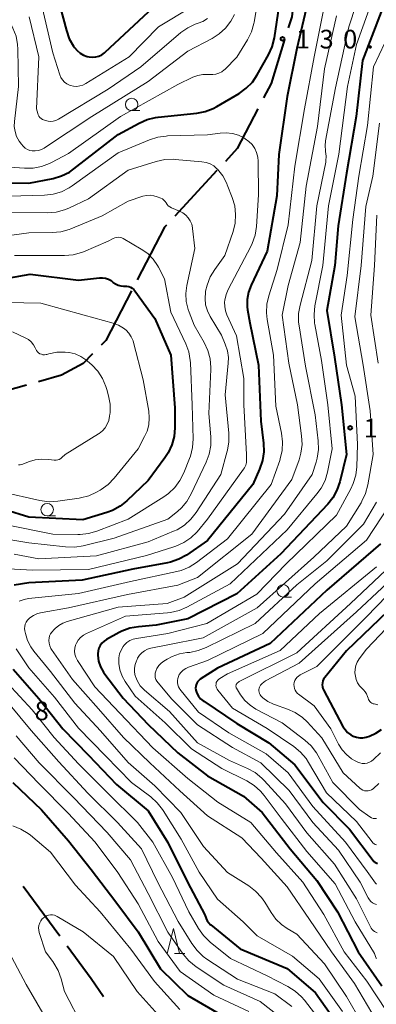
# Model space of a CAD drawing. Units: metres. Extents: x -76000 to -74000, y 30000 to 31503.
# Drawn here: x -75829 to -75757, y 30558 to 30756 of the extents above; entities that cross this region are included whole.
import ezdxf

# ---------------------------------------------------------------- set-up
doc = ezdxf.new("R2010")
doc.units = ezdxf.units.M
for name, color, linetype, lineweight in [('110600_大字・町・丁目界', 7, 'Continuous', 40), ('633100_広葉樹林', 7, 'Continuous', 13), ('633200_針葉樹林', 7, 'Continuous', 13), ('710100_等高線(計曲線)', 7, 'Continuous', 40), ('710200_等高線(主曲線)', 7, 'Continuous', 13), ('731200_図化機測定による標高点', 7, 'Continuous', 40)]:
    doc.layers.add(name, color=color, linetype=linetype, lineweight=lineweight)
doc.styles.add('Style-WORKING', font='MS Gothic.ttf')

msp = doc.modelspace()

# ---------------------------------------------------------------- linework, layer by layer
at = {"layer": '110600_大字・町・丁目界', "linetype": 'Continuous', "lineweight": 40}
for p, q in [((-75789.11, 30726.12), (-75797.61, 30716.95)), ((-75828.18, 30582.21), (-75820.75, 30572.16))]:
    msp.add_line(p, q, dxfattribs=at)
at = {"layer": '110600_大字・町・丁目界', "linetype": 'Continuous', "lineweight": 40, "flags": 128}
for points in [[(-75772.86, 30767.15), (-75774.05, 30757.05), (-75774.74, 30754.83)], [(-75775.48, 30752.44), (-75778.21, 30743.64), (-75779.73, 30740.72)], [(-75780.88, 30738.51), (-75785.03, 30730.53), (-75787.42, 30727.96)], [(-75799.31, 30715.12), (-75799.65, 30714.75), (-75805.19, 30704.11)], [(-75806.34, 30701.89), (-75811.53, 30691.91), (-75812.41, 30691.02)], [(-75814.16, 30689.23), (-75816.07, 30687.29), (-75820.44, 30684.96), (-75825.08, 30683.63)], [(-75827.48, 30682.95), (-75831.81, 30681.71), (-75839.79, 30681.13)], [(-75819.26, 30570.15), (-75814.44, 30563.64), (-75811.95, 30560.01)]]:
    msp.add_lwpolyline(points, dxfattribs=at)
at = {"layer": '633100_広葉樹林', "linetype": 'Continuous', "lineweight": 13}
for p, q in [((-75806.29, 30738.16), (-75804.62, 30738.16)), ((-75823.32, 30656.66), (-75821.65, 30656.66)), ((-75775.79, 30640.33), (-75774.12, 30640.33))]:
    msp.add_line(p, q, dxfattribs=at)
for centre in [(-75806.29, 30739.41), (-75823.32, 30657.91), (-75775.79, 30641.58)]:
    msp.add_circle(centre, 1.25, dxfattribs=at)
at = {"layer": '633200_針葉樹林', "linetype": 'Continuous', "lineweight": 13}
msp.add_line((-75797.68, 30568.65), (-75795.6, 30568.65), dxfattribs=at)
at = {"layer": '633200_針葉樹林', "linetype": 'Continuous', "lineweight": 13, "flags": 128}
msp.add_lwpolyline([(-75799.14, 30568.65), (-75797.89, 30573.65), (-75796.64, 30568.65)], dxfattribs=at)
at = {"layer": '710100_等高線(計曲線)', "linetype": 'Continuous', "lineweight": 40, "flags": 128}
for points, elevation in [([(-75754.12, 30763), (-75759.77, 30748.23), (-75761.05, 30737), (-75763, 30725.58), (-75764.69, 30715), (-75765.36, 30707), (-75767, 30697.96), (-75765.42, 30688.58), (-75764, 30679), (-75762.99, 30669.01), (-75764.37, 30663.49), (-75764.93, 30661.84), (-75765.78, 30660.31), (-75766.8, 30659.04), (-75776.27, 30649), (-75785.14, 30641), (-75795, 30635.94), (-75801.33, 30634.67), (-75804.93, 30634.35), (-75806.64, 30634.04), (-75808.28, 30633.44), (-75808.83, 30633.17), (-75811.37, 30631.78), (-75811.86, 30631.46), (-75812.28, 30631.05), (-75812.63, 30630.58), (-75812.89, 30630.05), (-75813.06, 30629.49), (-75813.12, 30628.9), (-75813.12, 30628.63), (-75812.95, 30627.43), (-75812.57, 30626.27), (-75811.99, 30625.2), (-75811.71, 30624.8), (-75808.03, 30619.97), (-75803, 30614.67), (-75797.02, 30608.98), (-75791, 30604.38), (-75783.74, 30600.26), (-75779.99, 30597), (-75774.33, 30589.67), (-75769, 30583.33), (-75764.8, 30577), (-75760.68, 30569), (-75755.9, 30562.1)], 120), ([(-75836.32, 30723.68), (-75827, 30723.56), (-75822.08, 30724.54), (-75820.41, 30725.03), (-75818.85, 30725.8), (-75817.92, 30726.44), (-75809, 30733.35), (-75804.79, 30735.67), (-75803.19, 30736.37), (-75801.5, 30736.79), (-75800.97, 30736.86), (-75793.19, 30737.64), (-75791.48, 30737.97), (-75789.85, 30738.58), (-75789.11, 30738.98), (-75784.61, 30741.63), (-75783.2, 30742.65), (-75781.98, 30743.89), (-75780.98, 30745.34), (-75778.7, 30749.41), (-75777.98, 30751), (-75777.53, 30752.8), (-75776.28, 30761)], 130), ([(-75820.78, 30759.22), (-75819.46, 30754.26), (-75818.86, 30752.63), (-75817.99, 30751.11), (-75817.79, 30750.83), (-75817.28, 30750.23), (-75816.68, 30749.72), (-75816, 30749.33), (-75815.25, 30749.05), (-75814.86, 30748.97), (-75814.2, 30748.91), (-75813.54, 30748.97), (-75812.9, 30749.14), (-75812.31, 30749.42), (-75811.77, 30749.8), (-75811.62, 30749.93), (-75801.91, 30759)], 120), ([(-75770.61, 30761), (-75773, 30750.67), (-75774.95, 30741), (-75776.65, 30729.35), (-75777.07, 30721), (-75779, 30709.87), (-75782.21, 30703.04), (-75782.73, 30701.64), (-75783, 30700.17), (-75783, 30698.68), (-75782.93, 30698.07), (-75782.52, 30695.48), (-75780.76, 30687), (-75780.28, 30675.72), (-75779.76, 30671.29), (-75779.7, 30669.55), (-75779.95, 30667.82), (-75780.54, 30666.06), (-75781.89, 30663), (-75791, 30651.68), (-75795.27, 30648.78)], 130), ([(-75834.02, 30703.98), (-75826.74, 30705.26), (-75817, 30704.08), (-75812.78, 30704.54), (-75812.17, 30704.55), (-75811.57, 30704.46), (-75810.99, 30704.26), (-75810.45, 30703.97), (-75810.15, 30703.74), (-75810, 30703.62), (-75809.55, 30703.31), (-75809.04, 30703.07), (-75808.51, 30702.93), (-75807.95, 30702.88), (-75807.69, 30702.89), (-75807.29, 30702.89), (-75806.9, 30702.82), (-75806.52, 30702.68), (-75806.17, 30702.48), (-75805.87, 30702.22), (-75805.63, 30701.93), (-75801.65, 30696.35), (-75798.4, 30689), (-75797.59, 30678.41), (-75797.59, 30674.34), (-75797.74, 30672.61), (-75798.19, 30670.92), (-75798.92, 30669.34), (-75799.59, 30668.33), (-75803, 30663.79), (-75807.27, 30659.69), (-75808.62, 30658.6), (-75810.15, 30657.76), (-75811.3, 30657.33), (-75816.12, 30655.88), (-75827, 30656.41), (-75836.65, 30659.35)], 140), ([(-75756.16, 30651), (-75767, 30641.69), (-75778.41, 30631), (-75789, 30626), (-75792.48, 30623.78), (-75792.76, 30623.57), (-75793, 30623.31), (-75793.19, 30623.01), (-75793.32, 30622.69), (-75793.4, 30622.35), (-75793.41, 30622), (-75793.37, 30621.65), (-75793.36, 30621.59), (-75793.14, 30620.97), (-75792.82, 30620.4), (-75792.41, 30619.89), (-75791.91, 30619.46), (-75791.79, 30619.38), (-75785.08, 30614.92), (-75778.67, 30611), (-75773.42, 30606.58), (-75767.69, 30599), (-75762.38, 30593.62), (-75757.67, 30587.34), (-75757.48, 30587.14), (-75757.27, 30586.97), (-75757.03, 30586.84), (-75756.77, 30586.75)], 110), ([(-75795.27, 30648.78), (-75796.79, 30647.94), (-75798.44, 30647.36), (-75799.06, 30647.23), (-75806.07, 30645.93), (-75816.29, 30643.71), (-75827, 30643.17), (-75830, 30642.71)], 130), ([(-75753.09, 30639), (-75763, 30629.53), (-75767.4, 30624.14), (-75767.62, 30623.82), (-75767.79, 30623.46), (-75767.88, 30623.08), (-75767.91, 30622.68), (-75767.87, 30622.29), (-75767.77, 30621.91), (-75767.67, 30621.69), (-75767, 30620.38), (-75763.74, 30614.31), (-75763.31, 30613.66), (-75762.78, 30613.09), (-75762.16, 30612.62), (-75761.65, 30612.35), (-75761.02, 30612.13), (-75760.36, 30612.02), (-75759.69, 30612.03), (-75759.03, 30612.15), (-75758.84, 30612.21), (-75758.39, 30612.36), (-75757.13, 30612.92), (-75755.98, 30613.68)], 100), ([(-75830.18, 30625.82), (-75825, 30619.92), (-75820.16, 30613.84), (-75815, 30608.54), (-75809.37, 30602.63), (-75803, 30597.32), (-75799.02, 30590.98), (-75795.08, 30583), (-75791.56, 30576.44), (-75791.28, 30575.67), (-75791.06, 30575.2), (-75790.77, 30574.78), (-75790.41, 30574.41), (-75790.36, 30574.38), (-75784.43, 30569.57), (-75775, 30565.61), (-75769.29, 30560.71), (-75765, 30554.75)], 130), ([(-75830.24, 30603), (-75824.49, 30597.51), (-75819, 30591.32), (-75814.49, 30585.51), (-75809.51, 30579), (-75804.98, 30573.02), (-75800.46, 30565.54), (-75795, 30560.22), (-75787.92, 30556.08)], 140)]:
    msp.add_lwpolyline(points, dxfattribs=dict(at, elevation=elevation))
at = {"layer": '710200_等高線(主曲線)', "linetype": 'Continuous', "lineweight": 13, "flags": 128}
for points, elevation in [([(-75758.09, 30768.55), (-75762.52, 30755), (-75765.22, 30742.78), (-75767.23, 30732.07), (-75767.33, 30731.1), (-75767.25, 30730.13), (-75767.22, 30729.93), (-75767.11, 30729), (-75767.17, 30728.06), (-75767.21, 30727.8), (-75768.99, 30719.01), (-75770.01, 30707.99), (-75772.37, 30699.06), (-75772.67, 30697.34), (-75772.66, 30695.6), (-75772.57, 30694.9), (-75771.25, 30686.75), (-75769.34, 30677), (-75768.71, 30671.76), (-75768.65, 30670.02), (-75768.9, 30668.29), (-75769.14, 30667.45), (-75769.94, 30665), (-75775.51, 30657), (-75785, 30647.03), (-75795.72, 30640.28), (-75799.13, 30639), (-75809, 30638.28), (-75819.3, 30635.43), (-75820.18, 30635.1), (-75820.99, 30634.62), (-75821.71, 30634.01), (-75821.93, 30633.78), (-75822.36, 30633.29), (-75822.62, 30632.92)], 124), ([(-75830.86, 30726.81), (-75827.91, 30726.57), (-75826.16, 30726.58), (-75824.45, 30726.9), (-75822.82, 30727.5), (-75822.42, 30727.7), (-75819, 30729.51), (-75808.57, 30737), (-75797, 30743.43), (-75793.95, 30744.89), (-75792.97, 30745.26), (-75791.94, 30745.45), (-75790.89, 30745.46), (-75790.57, 30745.43), (-75789.95, 30745.4), (-75789.32, 30745.48), (-75788.72, 30745.67), (-75788.16, 30745.96), (-75787.66, 30746.34), (-75787.55, 30746.45), (-75785.08, 30748.92), (-75782.94, 30752.42), (-75782.17, 30753.98), (-75781.67, 30755.66), (-75781.62, 30755.94), (-75780.06, 30765)], 128), ([(-75757.49, 30761.25), (-75761, 30751.46), (-75762.83, 30743), (-75764.59, 30729.41), (-75766.62, 30719), (-75767.77, 30707), (-75769.37, 30698.88), (-75769.56, 30697.14), (-75769.45, 30695.4), (-75769.4, 30695.12), (-75768.07, 30687.93), (-75766.8, 30679), (-75765.89, 30670.11), (-75766.84, 30665.47), (-75767.33, 30663.8), (-75768.11, 30662.24), (-75768.96, 30661.06), (-75775, 30653.82), (-75786.43, 30643), (-75795.16, 30638.32), (-75796.76, 30637.63), (-75798.46, 30637.23), (-75799.08, 30637.16), (-75807.52, 30636.48), (-75815.41, 30632.97), (-75816.03, 30632.63), (-75816.58, 30632.19), (-75817.05, 30631.65), (-75817.41, 30631.05), (-75817.58, 30630.63), (-75817.74, 30630.05), (-75817.79, 30629.45), (-75817.73, 30628.84), (-75817.57, 30628.26), (-75817.31, 30627.71), (-75817.21, 30627.55), (-75813.73, 30622.27), (-75808.69, 30617), (-75802.01, 30609.99), (-75795, 30603.83), (-75788.91, 30599.09), (-75782.31, 30595), (-75777.14, 30588.86), (-75771.84, 30583), (-75767.55, 30576.45), (-75763.49, 30569), (-75758.95, 30563.05), (-75754.87, 30557)], 122), ([(-75765, 30757.22), (-75767.44, 30746.56), (-75768.89, 30735), (-75771.16, 30723), (-75772.36, 30711.64), (-75774.74, 30703), (-75775.95, 30697), (-75774.6, 30687.4), (-75772.91, 30679), (-75772.05, 30672.75), (-75771.97, 30671.01), (-75772.19, 30669.28), (-75772.57, 30667.95), (-75774.02, 30663.98), (-75782.07, 30653), (-75793, 30644.27), (-75797, 30642.73), (-75807.16, 30640.84), (-75819, 30638.14), (-75824.36, 30637.25), (-75825.25, 30637.02), (-75826.08, 30636.64), (-75826.84, 30636.12), (-75826.98, 30636), (-75827.3, 30635.67), (-75827.55, 30635.29), (-75827.73, 30634.88)], 126), ([(-75827.31, 30730.36), (-75826.81, 30730.17), (-75826.37, 30730.08), (-75825.73, 30730.05), (-75825.09, 30730.13), (-75824.48, 30730.32), (-75823.91, 30730.62), (-75823.85, 30730.66), (-75814.33, 30737), (-75803, 30744.01), (-75795, 30750.1), (-75790.11, 30752.66), (-75788.64, 30753.6), (-75787.36, 30754.78), (-75786.31, 30756.17), (-75785.59, 30757.51)], 126), ([(-75824.32, 30759), (-75822.2, 30749.8), (-75820.77, 30745.38), (-75820.54, 30744.84), (-75820.22, 30744.35), (-75819.82, 30743.92), (-75819.36, 30743.57), (-75818.84, 30743.31), (-75818.62, 30743.23), (-75818, 30743.08), (-75817.36, 30743.05), (-75816.72, 30743.12), (-75816.11, 30743.31), (-75815.55, 30743.59), (-75806.77, 30749), (-75800.88, 30755), (-75794.33, 30759)], 122), ([(-75767.65, 30758.35), (-75769.53, 30749), (-75771.47, 30738.53), (-75773.41, 30727), (-75774.79, 30715.21), (-75777, 30706.23), (-75778.69, 30700.92), (-75779.07, 30699.22), (-75779.15, 30697.48), (-75779, 30696.13), (-75777.72, 30689), (-75777.25, 30678.75), (-75776.09, 30673.28), (-75775.88, 30671.54), (-75775.98, 30669.8), (-75776.38, 30668.11)], 128), ([(-75831.18, 30756.74), (-75830.22, 30754.78), (-75829.6, 30753.15), (-75829.27, 30751.44), (-75829.21, 30750.52), (-75829.12, 30743), (-75829.92, 30735.99), (-75829.94, 30734.96), (-75829.79, 30733.96), (-75829.47, 30732.99), (-75828.95, 30732.05), (-75828.52, 30731.4), (-75828.18, 30730.99), (-75827.77, 30730.64), (-75827.31, 30730.36)], 126), ([(-75826.95, 30757), (-75825, 30749), (-75825.45, 30738.55), (-75825.22, 30737.6), (-75825.13, 30737.3), (-75824.98, 30737.03), (-75824.79, 30736.79), (-75824.55, 30736.58), (-75824.29, 30736.41), (-75824.07, 30736.32), (-75823.65, 30736.17), (-75823.14, 30736.04), (-75822.61, 30736), (-75822.08, 30736.05), (-75821.57, 30736.2), (-75821.07, 30736.44), (-75811, 30742.51), (-75804.43, 30747), (-75796.36, 30753.87), (-75795.01, 30754.83), (-75793.51, 30755.54), (-75792.92, 30755.74), (-75791.94, 30756.12), (-75791.04, 30756.67)], 124), ([(-75753, 30756.61), (-75757.57, 30747), (-75758.81, 30735.19), (-75760.5, 30725), (-75761.72, 30716.28), (-75762.86, 30705), (-75764.08, 30697), (-75763.01, 30686.99), (-75761.25, 30680.75), (-75760.78, 30671), (-75760.92, 30666.55), (-75761.13, 30664.82), (-75761.64, 30663.15), (-75762.13, 30662.11), (-75765, 30656.81), (-75775.17, 30647), (-75781.07, 30640.93), (-75791.12, 30635), (-75799, 30633), (-75805.3, 30632.02), (-75806, 30631.85), (-75806.66, 30631.56), (-75807.26, 30631.16), (-75807.78, 30630.66), (-75808.01, 30630.37), (-75808.43, 30629.67), (-75808.73, 30628.91), (-75808.88, 30628.1), (-75808.89, 30627.26), (-75808.87, 30626.99), (-75808.66, 30625.69), (-75808.23, 30624.45), (-75807.61, 30623.35), (-75805.62, 30620.38), (-75799.56, 30615), (-75794.23, 30609.77), (-75788.14, 30605.86), (-75783.11, 30603.34), (-75781.62, 30602.43), (-75780.32, 30601.27), (-75779.58, 30600.41), (-75776.15, 30595.85), (-75771, 30589.15), (-75765.33, 30582.67), (-75761.26, 30575), (-75757.39, 30568.61), (-75757.08, 30567.8), (-75757.03, 30567.71), (-75756.96, 30567.62)], 118), ([(-75727, 30756.97), (-75730.3, 30745), (-75733.48, 30734.52), (-75733.74, 30723), (-75734.15, 30711.85), (-75735.35, 30701), (-75734.13, 30691), (-75734.8, 30681), (-75735.12, 30670.88), (-75736.02, 30659), (-75739, 30651.99), (-75748.37, 30641), (-75759, 30629.88), (-75760.48, 30627.89), (-75760.87, 30627.25), (-75761.14, 30626.56), (-75761.29, 30625.82)], 98), ([(-75756.35, 30735.65), (-75757.73, 30725), (-75759.14, 30718.86), (-75760.03, 30707), (-75761.32, 30696.68), (-75759.68, 30687), (-75758.24, 30677.76), (-75757.67, 30669), (-75758.73, 30662.87), (-75759.17, 30661.19), (-75759.9, 30659.6), (-75760.09, 30659.28), (-75763, 30654.61), (-75769.62, 30648.38), (-75781, 30638.14), (-75791.86, 30632.14), (-75799.33, 30630.67), (-75802.42, 30630.03), (-75803.08, 30629.83), (-75803.69, 30629.52), (-75804.24, 30629.11), (-75804.71, 30628.61), (-75805.09, 30628.03), (-75805.21, 30627.79), (-75805.33, 30627.53), (-75805.58, 30626.79), (-75805.71, 30626.02), (-75805.7, 30625.24), (-75805.56, 30624.47), (-75805.52, 30624.33), (-75805.12, 30623.38), (-75804.56, 30622.5), (-75803.86, 30621.74), (-75803.69, 30621.59), (-75798.67, 30617.33), (-75793.05, 30611), (-75786.56, 30607.44), (-75782.95, 30605.86), (-75781.42, 30605.02), (-75780.06, 30603.93), (-75779.57, 30603.43), (-75775.28, 30598.72), (-75771, 30592.88), (-75765.42, 30586.58), (-75761, 30579.62), (-75758.03, 30573.76), (-75757.86, 30573.49), (-75757.65, 30573.26), (-75757.4, 30573.06), (-75757.12, 30572.91), (-75756.82, 30572.81)], 116), ([(-75831, 30720.98), (-75823.83, 30721.16), (-75822.1, 30721.36), (-75820.43, 30721.85), (-75818.87, 30722.63), (-75818.26, 30723.03), (-75809, 30729.66), (-75802.7, 30732.3), (-75801.04, 30732.83), (-75799.32, 30733.06), (-75799.11, 30733.07), (-75791, 30733.29), (-75788.48, 30733.66), (-75787.24, 30733.73), (-75786, 30733.59), (-75784.8, 30733.24), (-75783.78, 30732.73), (-75783.41, 30732.52), (-75782.66, 30731.98), (-75782.02, 30731.32), (-75781.5, 30730.56), (-75781.12, 30729.72), (-75780.89, 30728.83), (-75780.83, 30728.03), (-75780.75, 30721.25), (-75781.16, 30714.83), (-75781.43, 30713.11), (-75781.99, 30711.46), (-75782.3, 30710.81), (-75786.85, 30702.19), (-75787.28, 30701.15), (-75787.53, 30700.05), (-75787.57, 30699.66), (-75787.56, 30698.76), (-75787.4, 30697.87), (-75787.11, 30697.11), (-75785.15, 30692.85), (-75783.71, 30684.29), (-75783.71, 30679), (-75783.16, 30669), (-75783.14, 30667.94), (-75783.18, 30667.39), (-75783.31, 30666.85), (-75783.54, 30666.34), (-75783.75, 30666.02), (-75791, 30655.97), (-75793.11, 30653.48), (-75794.35, 30652.26), (-75795.78, 30651.27)], 132), ([(-75832.31, 30717.69), (-75823.26, 30717.63), (-75821.52, 30717.77), (-75819.83, 30718.21), (-75818.95, 30718.57), (-75815, 30720.42), (-75807, 30726.19), (-75801.35, 30727.95), (-75799.64, 30728.32), (-75797.9, 30728.39), (-75797.51, 30728.36), (-75792.13, 30727.89), (-75791.29, 30727.75), (-75790.5, 30727.46), (-75789.76, 30727.03), (-75789.12, 30726.49), (-75789, 30726.37), (-75787.95, 30725.02), (-75787.15, 30723.52), (-75787.04, 30723.26), (-75786.03, 30720.68), (-75785.54, 30719), (-75785.35, 30717.27), (-75785.46, 30715.53), (-75785.87, 30713.84), (-75787.5, 30709), (-75789.57, 30706.2), (-75790.47, 30704.71), (-75791.11, 30703.09), (-75791.39, 30701.87), (-75791.43, 30701.63), (-75791.52, 30700.37), (-75791.39, 30699.12), (-75791.05, 30697.91), (-75790.47, 30696.73), (-75788.21, 30693), (-75787.43, 30691.17), (-75787.01, 30689.86)], 134), ([(-75833, 30712.8), (-75827, 30713.61), (-75822.33, 30713.63), (-75820.59, 30713.79), (-75818.91, 30714.25), (-75818.54, 30714.4), (-75812.27, 30717), (-75807, 30719.98), (-75804.05, 30720.94), (-75803.33, 30721.11), (-75802.58, 30721.14), (-75801.84, 30721.05), (-75801.16, 30720.84), (-75800.44, 30720.56), (-75800.11, 30720.4), (-75799.82, 30720.18), (-75799.57, 30719.91), (-75799.36, 30719.6), (-75799.16, 30719.28), (-75798.91, 30719.01), (-75798.61, 30718.79), (-75798.29, 30718.63), (-75796.65, 30717.96), (-75795.99, 30717.62), (-75795.39, 30717.17), (-75794.89, 30716.62), (-75794.48, 30716), (-75794.19, 30715.31), (-75794.03, 30714.58), (-75794.02, 30714.48), (-75793.56, 30710.44), (-75795.17, 30703), (-75795.37, 30701.39), (-75795.29, 30699.77), (-75794.93, 30698.19), (-75794.72, 30697.62), (-75793.69, 30695), (-75791.69, 30691.52), (-75790.95, 30689.94), (-75790.5, 30688.25), (-75790.35, 30686.52), (-75790.36, 30686.1), (-75790.75, 30677.25), (-75790.35, 30672.56), (-75790.36, 30670.82), (-75790.66, 30669.1), (-75791.28, 30667.44), (-75794.28, 30661.09), (-75795.16, 30659.58), (-75796.29, 30658.25), (-75797.07, 30657.56), (-75799, 30656.02), (-75809.83, 30652.17), (-75816.05, 30650.63), (-75817.77, 30650.35), (-75819.62, 30650.4), (-75827, 30651.26), (-75834.81, 30652.5)], 136), ([(-75756.88, 30717.12), (-75757.35, 30707), (-75758.14, 30697), (-75756.64, 30687.36)], 114), ([(-75818.11, 30709.15), (-75816.43, 30709.6), (-75815.97, 30709.79), (-75811, 30711.88), (-75810, 30712.44), (-75809.68, 30712.58), (-75809.34, 30712.67), (-75808.99, 30712.7), (-75808.64, 30712.66), (-75808.3, 30712.57), (-75808.01, 30712.43), (-75804.35, 30710.31), (-75803.06, 30709.41), (-75801.96, 30708.31), (-75801.06, 30707.02), (-75800.86, 30706.67), (-75799.66, 30704.34), (-75798.38, 30697.62), (-75795.4, 30691.26), (-75794.8, 30689.62), (-75794.5, 30687.91), (-75794.47, 30687.45), (-75794.11, 30679), (-75793.94, 30672.13), (-75794.05, 30670.39), (-75794.46, 30668.69), (-75794.64, 30668.22), (-75795.78, 30665.31), (-75796.56, 30663.75), (-75797.6, 30662.35), (-75798.86, 30661.15), (-75799.82, 30660.48), (-75807, 30656.02), (-75813.3, 30653.57), (-75814.97, 30653.09), (-75816.7, 30652.9), (-75817.13, 30652.9), (-75822.17, 30653), (-75831.18, 30654.82)], 138), ([(-75829.88, 30709), (-75822.18, 30709), (-75819.85, 30709), (-75818.11, 30709.15)], 138), ([(-75835, 30699.67), (-75824.59, 30699.41), (-75815.89, 30697), (-75810.02, 30695.4), (-75808.96, 30695), (-75807.97, 30694.43), (-75807.43, 30694), (-75806.84, 30693.38), (-75806.37, 30692.67), (-75806.02, 30691.89), (-75805.92, 30691.53), (-75804, 30684), (-75802.86, 30677.7), (-75802.74, 30676.35), (-75802.85, 30674.99), (-75803.2, 30673.68), (-75803.69, 30672.59), (-75805, 30670.17), (-75809.8, 30664.23), (-75811.02, 30662.98), (-75812.42, 30661.95), (-75812.65, 30661.82), (-75813.36, 30661.42), (-75814.94, 30660.7), (-75816.63, 30660.26), (-75816.87, 30660.22)], 142), ([(-75830.33, 30693.67), (-75827.75, 30692.47), (-75827.11, 30692.1), (-75826.55, 30691.63), (-75826.08, 30691.06)], 144), ([(-75787.01, 30689.86), (-75786.82, 30688.49), (-75786.85, 30687.36), (-75787.44, 30681), (-75786.72, 30673.3), (-75786.71, 30671.56), (-75787, 30669.84), (-75787.05, 30669.67), (-75788.36, 30665), (-75793.31, 30657.35), (-75794.38, 30655.98), (-75795.67, 30654.81), (-75797.15, 30653.88), (-75797.88, 30653.55), (-75803, 30651.43), (-75813.4, 30648.6), (-75825, 30648.03), (-75829.97, 30648.98)], 134), ([(-75826.08, 30691.06), (-75825.71, 30690.43), (-75825.62, 30690.21), (-75825.47, 30689.93), (-75825.28, 30689.67), (-75825.05, 30689.45), (-75824.78, 30689.27), (-75824.48, 30689.15), (-75824.17, 30689.07), (-75823.85, 30689.06), (-75823.53, 30689.09), (-75823.4, 30689.13), (-75823, 30689.24), (-75821.36, 30689.56), (-75819.68, 30689.59), (-75818.94, 30689.51), (-75818.9, 30689.51), (-75817.69, 30689.22), (-75816.55, 30688.72), (-75815.51, 30688.04), (-75815.21, 30687.79), (-75814.33, 30687.01), (-75813.13, 30685.75), (-75812.16, 30684.29), (-75811.47, 30682.69), (-75811.28, 30682.07), (-75810.95, 30680.82), (-75810.65, 30679.1), (-75810.66, 30677.36), (-75810.68, 30677.13), (-75810.73, 30676.68), (-75810.9, 30675.86), (-75811.21, 30675.08), (-75811.65, 30674.37), (-75812.2, 30673.74), (-75812.86, 30673.22), (-75812.99, 30673.14), (-75819.71, 30669), (-75820.36, 30668.37), (-75820.6, 30668.17), (-75820.88, 30668.01), (-75821.18, 30667.9), (-75821.5, 30667.85), (-75821.82, 30667.86), (-75821.89, 30667.86), (-75823, 30668.02), (-75824.39, 30668.09), (-75825.77, 30667.92), (-75826.89, 30667.59), (-75828.42, 30667.02), (-75828.77, 30666.92), (-75829.13, 30666.89)], 144), ([(-75776.38, 30668.11), (-75776.47, 30667.82), (-75778.22, 30663), (-75787, 30652.03), (-75793.21, 30647.29), (-75794.69, 30646.36), (-75796.3, 30645.7), (-75797.2, 30645.47), (-75806.52, 30643.48), (-75817, 30641.03), (-75827.08, 30640.03), (-75827.93, 30639.87), (-75828.73, 30639.57), (-75828.93, 30639.47)], 128), ([(-75824.79, 30659.75), (-75832.52, 30661.48)], 142), ([(-75816.87, 30660.22), (-75821.18, 30659.6)], 142), ([(-75822.92, 30659.51), (-75824.79, 30659.75)], 142), ([(-75821.18, 30659.6), (-75822.92, 30659.51)], 142), ([(-75756.94, 30659.4), (-75759.59, 30655), (-75767, 30647.59), (-75773, 30642.81), (-75781.44, 30635), (-75791.27, 30630.18), (-75792.9, 30629.55), (-75794.61, 30629.21), (-75794.91, 30629.18), (-75795.16, 30629.17), (-75796.68, 30628.91), (-75798.13, 30628.4), (-75799.15, 30627.86), (-75799.83, 30627.44), (-75800.37, 30627.03), (-75800.83, 30626.54), (-75801.2, 30625.98), (-75801.45, 30625.41), (-75801.55, 30625)], 114), ([(-75754.36, 30658.79), (-75759, 30651.76), (-75769.32, 30643), (-75779.86, 30633), (-75791, 30627.58), (-75794.83, 30626.24), (-75795.39, 30625.99), (-75795.9, 30625.64), (-75796.34, 30625.22), (-75796.7, 30624.72), (-75796.88, 30624.37), (-75797.02, 30623.97), (-75797.09, 30623.55), (-75797.09, 30623.12), (-75797.01, 30622.7), (-75796.86, 30622.29), (-75796.64, 30621.92), (-75796.56, 30621.82), (-75792.84, 30617.16), (-75786.71, 30613), (-75779.22, 30608.78), (-75774.78, 30605), (-75769.78, 30598.22), (-75763.2, 30591), (-75758.86, 30585.14), (-75757.16, 30582.8), (-75756.98, 30582.59)], 112), ([(-75795.78, 30651.27), (-75797.37, 30650.54), (-75797.79, 30650.4), (-75803.31, 30648.69), (-75815, 30645.85), (-75826.26, 30645.74), (-75831.12, 30646)], 132), ([(-75751.6, 30649), (-75762.18, 30639), (-75773, 30629.11), (-75784.66, 30623.34), (-75785.08, 30622.92), (-75785.16, 30622.82), (-75785.23, 30622.71), (-75785.27, 30622.59), (-75785.3, 30622.46), (-75785.3, 30622.33), (-75785.27, 30622.2), (-75785.23, 30622.08), (-75785.18, 30622), (-75784.34, 30620.66), (-75783.48, 30619.53), (-75782.44, 30618.56), (-75781.26, 30617.8), (-75775.99, 30615), (-75771.44, 30611.57), (-75770.15, 30610.4), (-75769.08, 30609.03), (-75768.7, 30608.38), (-75765.75, 30603), (-75760.4, 30597.6), (-75758.31, 30596.13), (-75757.99, 30595.94), (-75757.65, 30595.82), (-75757.3, 30595.76), (-75756.94, 30595.76)], 106), ([(-75757, 30646.43), (-75768.44, 30637), (-75776.39, 30629.61), (-75787, 30624.87), (-75788.56, 30623.93), (-75788.78, 30623.77), (-75788.97, 30623.58), (-75789.13, 30623.35), (-75789.24, 30623.11), (-75789.3, 30622.84), (-75789.32, 30622.57), (-75789.3, 30622.3), (-75789.22, 30622.04), (-75789.1, 30621.79), (-75788.97, 30621.6), (-75785.99, 30618.01), (-75779, 30613.89), (-75773.64, 30610.26), (-75772.29, 30609.16), (-75771.15, 30607.84), (-75770.64, 30607.07), (-75767.04, 30600.96), (-75761, 30595.16), (-75757.87, 30591.09), (-75757.68, 30590.89), (-75757.46, 30590.72), (-75757.22, 30590.59), (-75756.95, 30590.51)], 108), ([(-75750.68, 30647), (-75761, 30637.38), (-75772.53, 30627), (-75779.32, 30623.48), (-75779.7, 30623.24), (-75780.03, 30622.94), (-75780.31, 30622.59), (-75780.52, 30622.19), (-75780.59, 30622), (-75780.65, 30621.73), (-75780.67, 30621.45), (-75780.63, 30621.18), (-75780.55, 30620.91), (-75780.43, 30620.67), (-75780.26, 30620.45), (-75780.12, 30620.31), (-75779.87, 30620.09), (-75778.86, 30619.35), (-75777.73, 30618.8), (-75777.51, 30618.72), (-75774.92, 30617.81), (-75773.33, 30617.1), (-75771.89, 30616.12), (-75770.91, 30615.2), (-75767.96, 30612.04), (-75763.71, 30605), (-75760.36, 30601.89), (-75760.07, 30601.66)], 104), ([(-75748.64, 30647), (-75759, 30636.35), (-75769, 30626.33), (-75772.33, 30624.66), (-75772.67, 30624.45), (-75772.97, 30624.19), (-75773.22, 30623.88), (-75773.41, 30623.52), (-75773.54, 30623.14), (-75773.6, 30622.75), (-75773.59, 30622.35), (-75773.51, 30621.96), (-75773.36, 30621.58), (-75773.15, 30621.24), (-75772.89, 30620.94), (-75772.68, 30620.77), (-75769.56, 30618.44), (-75766.19, 30613.81), (-75764.62, 30610.75), (-75763.92, 30609.62), (-75763.03, 30608.64), (-75761.98, 30607.82), (-75761.24, 30607.4), (-75760.76, 30607.15), (-75760.31, 30606.98), (-75759.83, 30606.88)], 102), ([(-75827.73, 30634.88), (-75827.83, 30634.43), (-75827.86, 30633.98), (-75827.81, 30633.52), (-75827.7, 30633), (-75827.29, 30631.61), (-75826.64, 30630.32), (-75826, 30629.42), (-75822.66, 30625.34), (-75817.77, 30619), (-75812.6, 30613.4), (-75807, 30607.07), (-75801.66, 30602.34), (-75796.39, 30597), (-75791.82, 30590.18), (-75787, 30584.96), (-75782.71, 30582.25), (-75781.33, 30581.2), (-75780.14, 30579.92), (-75779.5, 30578.99), (-75778.21, 30576.86), (-75777.25, 30575.56), (-75776.08, 30574.44), (-75775, 30573.69), (-75773, 30572.51), (-75767.44, 30566.56), (-75763, 30560.01), (-75759.99, 30554.78)], 126), ([(-75822.62, 30632.92), (-75822.82, 30632.52), (-75822.95, 30632.08), (-75823, 30631.63), (-75823, 30631.58), (-75822.95, 30631.03), (-75822.81, 30630.51), (-75822.58, 30630.01), (-75822.44, 30629.8), (-75818.25, 30623.75), (-75813, 30617.85), (-75807.94, 30612.06), (-75802.65, 30607), (-75796.62, 30601.38), (-75791, 30596.32), (-75784.08, 30591.92), (-75780.22, 30587.78), (-75775, 30582.04), (-75770.5, 30575.5), (-75766.01, 30569), (-75761.37, 30562.63), (-75757.91, 30556.73)], 124), ([(-75829.54, 30629.92), (-75827, 30626.1), (-75821.82, 30620.18), (-75817, 30613.97), (-75811.6, 30608.4), (-75806.3, 30603), (-75802.44, 30600.13), (-75801.14, 30598.97), (-75800.06, 30597.6), (-75799.93, 30597.4), (-75796.34, 30591.66), (-75792.7, 30585), (-75789, 30579.56), (-75783.85, 30575), (-75781, 30572.16), (-75773.89, 30568.11), (-75768.49, 30563.51), (-75763.84, 30557)], 128), ([(-75801.55, 30625), (-75801.58, 30624.59), (-75801.53, 30624.17), (-75801.42, 30623.77), (-75801.23, 30623.39), (-75800.99, 30623.06), (-75798.19, 30619.81), (-75793, 30614.61), (-75785.96, 30610.04), (-75780.26, 30607), (-75774.59, 30601.41), (-75769.78, 30595), (-75764.61, 30589.39), (-75760.29, 30583), (-75758.65, 30579.81), (-75758.41, 30579.44), (-75758.11, 30579.11), (-75757.76, 30578.84), (-75757.37, 30578.63), (-75756.95, 30578.5)], 114), ([(-75761.29, 30625.82), (-75761.31, 30625.07), (-75761.28, 30624.72), (-75761.23, 30624.42), (-75761.07, 30623.73), (-75760.79, 30623.07), (-75760.4, 30622.48), (-75759.95, 30621.99), (-75759.62, 30621.69), (-75759.25, 30621.29), (-75758.96, 30620.83), (-75758.75, 30620.33), (-75758.67, 30620), (-75758.59, 30619.75), (-75758.48, 30619.51), (-75758.32, 30619.3), (-75758.13, 30619.12), (-75757.91, 30618.98), (-75757.67, 30618.87), (-75757.46, 30618.82), (-75756.73, 30618.68)], 98), ([(-75831.31, 30623), (-75826.35, 30617.65), (-75821.89, 30612.11), (-75817, 30606.81), (-75811.12, 30600.88), (-75805.14, 30595), (-75802.01, 30591), (-75798.1, 30583.9), (-75794.8, 30577), (-75792.85, 30573.66), (-75791.84, 30572.24), (-75790.49, 30570.93), (-75786.38, 30567.62), (-75779, 30564.12), (-75774.86, 30562.02), (-75773.38, 30561.09), (-75772.08, 30559.93), (-75771.48, 30559.23), (-75767.68, 30554.32)], 132), ([(-75831.09, 30619), (-75826.53, 30613.47), (-75821, 30607.2), (-75815.1, 30600.9), (-75809.12, 30595), (-75804.31, 30589.69), (-75801, 30582.89), (-75796.9, 30575.1), (-75794.16, 30570.62), (-75793.12, 30569.22), (-75791.86, 30568.02), (-75791.15, 30567.51), (-75785, 30563.45), (-75777.45, 30560.55), (-75774.03, 30557.97)], 134), ([(-75829.56, 30612.44), (-75824.95, 30607), (-75818.02, 30599.98), (-75811.22, 30593), (-75806.51, 30587.49), (-75803, 30580.68), (-75799.04, 30572.96), (-75795.89, 30568.5), (-75794.76, 30567.17), (-75793.3, 30565.97), (-75787.75, 30562.25), (-75780.39, 30559), (-75776.7, 30556.13)], 136), ([(-75759.83, 30606.88), (-75759.35, 30606.87), (-75758.87, 30606.94), (-75758.41, 30607.09), (-75757.98, 30607.32), (-75757.58, 30607.64), (-75756.17, 30609)], 102), ([(-75829.99, 30608.01), (-75825, 30602.82), (-75819.12, 30596.88), (-75813.67, 30591), (-75809.1, 30584.9), (-75805, 30578.65), (-75800.94, 30571.06), (-75796.5, 30565), (-75789.72, 30560.28), (-75782.67, 30557)], 138), ([(-75760.07, 30601.66), (-75759.74, 30601.49), (-75759.39, 30601.38), (-75759.03, 30601.33), (-75758.66, 30601.34), (-75758.3, 30601.42), (-75757.96, 30601.55), (-75757.65, 30601.75), (-75757.57, 30601.81), (-75756.52, 30602.86)], 104), ([(-75830.23, 30594.32), (-75828.62, 30593.67), (-75827.14, 30592.75), (-75826.71, 30592.41), (-75822.65, 30589), (-75817.62, 30582.38), (-75812.64, 30577), (-75806.47, 30569.53), (-75801.71, 30563), (-75796.61, 30557.39)], 142), ([(-75816.14, 30553.86), (-75819.81, 30561), (-75820.5, 30563.57), (-75821.09, 30565.21), (-75821.96, 30566.72), (-75822.17, 30567), (-75823.68, 30569), (-75824.91, 30572.84), (-75825.02, 30573.32), (-75825.04, 30573.81), (-75824.98, 30574.3), (-75824.83, 30574.78), (-75824.6, 30575.22), (-75824.3, 30575.61)], 144), ([(-75824.3, 30575.61), (-75824.14, 30575.77), (-75823.82, 30576.03), (-75823.45, 30576.23), (-75823.05, 30576.36), (-75822.64, 30576.42), (-75822.22, 30576.4), (-75821.82, 30576.32), (-75821.43, 30576.16), (-75821.29, 30576.08), (-75816.1, 30573), (-75809.98, 30568.02), (-75805.17, 30561), (-75800.38, 30555.62)], 144), ([(-75823.23, 30555), (-75827.57, 30562.43), (-75831.07, 30569)], 142)]:
    msp.add_lwpolyline(points, dxfattribs=dict(at, elevation=elevation))
at = {"layer": '731200_図化機測定による標高点', "linetype": 'Continuous', "lineweight": 40}
for centre in [(-75775.9, 30752.61, 130.22), (-75762.26, 30674.37, 118.9)]:
    msp.add_circle(centre, 0.375, dxfattribs=at)

# ---------------------------------------------------------------- texts
at = {"layer": '731200_図化機測定による標高点', "linetype": 'Continuous', "lineweight": 40, "style": 'Style-WORKING'}
for s, p in [('1', (-75773.19, 30750.67, -10)), ('3', (-75768.44, 30750.67, -10)), ('0', (-75763.69, 30750.67, -10)), ('.', (-75758.94, 30750.67, -10)), ('1', (-75759.55, 30672.43, -10)), ('8', (-75825.84, 30615.56, -10))]:
    msp.add_text(s, height=3.75, dxfattribs=at).set_placement(p)

doc.saveas('drawing.dxf')
